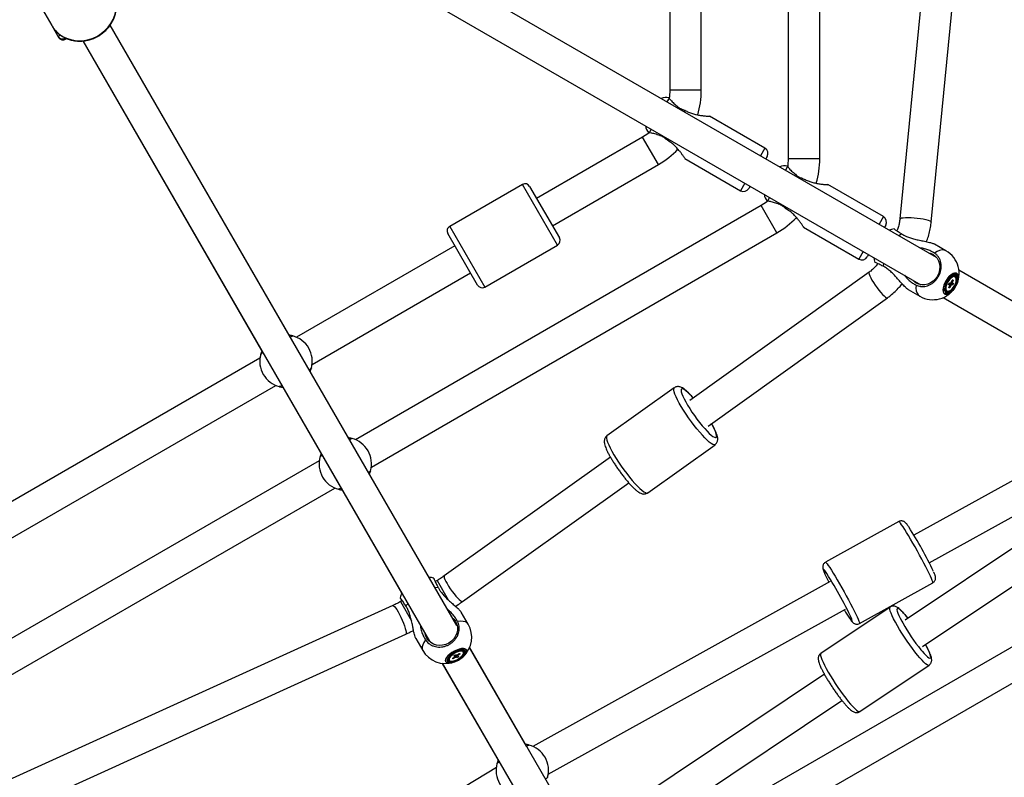
# Model space of a CAD drawing. Units: millimetres. Extents: x -4610 to 4917, y 6050 to 17050.
# Drawn here: x 230 to 792, y 10916 to 11349 of the extents above; entities that cross this region are included whole.
import ezdxf

# ---------------------------------------------------------------- set-up
doc = ezdxf.new("R2010")
doc.units = ezdxf.units.MM

msp = doc.modelspace()

# ---------------------------------------------------------------- linework, layer by layer
at = {"color": 7, "linetype": 'Continuous', "lineweight": 25}
for p, q in [((600.96, 11537.55), (600.96, 11309.08)), ((618.96, 11309.08), (618.96, 11537.55)), ((761.35, 11532.54), (732.44, 11235.53)), ((750.36, 11233.78), (779.26, 11530.8)), ((753.4, 11213.57), (368.34, 11435.88)), ((359.34, 11420.29), (744.4, 11197.98)), ((668.66, 11365.71), (668.66, 11270)), ((686.66, 11270), (686.66, 11365.71)), ((238.15, 11362.86), (247.83, 11346.09)), ((247.83, 11346.09), (251.39, 11339.93)), ((247.83, 11346.09), (248.04, 11345.75)), ((384.06, 11168.13), (281.2, 11346.3)), ((479.31, 11003.16), (281.2, 11346.3)), ((251.39, 11339.93), (251.74, 11339.32)), ((256.45, 11338.58), (255.84, 11338.23)), ((265.61, 11337.3), (368.48, 11159.13)), ((265.61, 11337.3), (463.66, 10994.27)), ((608.88, 11297.93), (609.55, 11297.66)), ((609.55, 11297.66), (609.1, 11296.88)), ((655.34, 11275.96), (623.64, 11294.26)), ((585.46, 11282.24), (524.89, 11247.27)), ((589.12, 11284.86), (589.03, 11284.87)), ((599.65, 11280.51), (599.08, 11280.96)), ((600.1, 11281.29), (599.65, 11280.51)), ((609.64, 11270.01), (641.34, 11251.71)), ((656.62, 11271.18), (655.87, 11269.88)), ((533.89, 11231.68), (594.46, 11266.65)), ((676.58, 11258.84), (677.25, 11258.57)), ((677.25, 11258.57), (676.8, 11257.79)), ((516.79, 11255.29), (475.22, 11231.29)), ((520.89, 11254.19), (537.89, 11224.75)), ((646.87, 11254.29), (646.12, 11252.99)), ((723.04, 11236.87), (691.34, 11255.17)), ((656.82, 11245.77), (656.73, 11245.79)), ((653.16, 11243.15), (421.45, 11109.37)), ((667.35, 11241.42), (666.78, 11241.87)), ((667.8, 11242.2), (667.35, 11241.42)), ((677.34, 11230.92), (709.04, 11212.62)), ((724.32, 11232.09), (723.57, 11230.79)), ((430.45, 11093.78), (662.16, 11227.56)), ((491.13, 11197.75), (474.13, 11227.19)), ((478.13, 11220.27), (387.6, 11168)), ((495.22, 11196.65), (536.79, 11220.65)), ((758.76, 11217.4), (752.18, 11221.2)), ((714.57, 11215.2), (713.82, 11213.9)), ((924.16, 11114.98), (766.15, 11206.2)), ((396.6, 11152.41), (487.13, 11204.68)), ((714.9, 11205.15), (612.36, 11131.85)), ((761.77, 11199.24), (762.35, 11200.6)), ((762.88, 11200.59), (762.3, 11199.23)), ((762.88, 11200.59), (762.34, 11200.59)), ((762.35, 11200.6), (762.88, 11200.59)), ((764, 11202.42), (763.58, 11202.67)), ((737.12, 11195.25), (743.76, 11191.42)), ((760.21, 11197.96), (760.6, 11198.88)), ((761, 11197.94), (760.21, 11197.96)), ((760.48, 11196.2), (761.06, 11197.56)), ((761.01, 11196.19), (760.48, 11196.2)), ((762.75, 11197.91), (760.59, 11198.85)), ((760.6, 11198.88), (761.39, 11198.87)), ((761.01, 11196.19), (760.69, 11196.69)), ((761.59, 11197.55), (761.01, 11196.19)), ((762.75, 11197.91), (761.97, 11197.92)), ((762.36, 11198.85), (763.15, 11198.83)), ((763.15, 11198.83), (762.75, 11197.91)), ((622.83, 11117.21), (725.37, 11190.51)), ((757.15, 11190.62), (915.16, 11099.39)), ((758.93, 11194.61), (759.35, 11194.37)), ((385.63, 11168.69), (385.68, 11168.67)), ((366.82, 11156), (168.96, 11041.77)), ((367.21, 11158.04), (367.21, 11158.05)), ((396.21, 11150.38), (396.21, 11150.36)), ((463.33, 11030.85), (394.95, 11149.28)), ((177.96, 11026.18), (375.82, 11140.41)), ((377.79, 11139.73), (377.81, 11139.73)), ((379.36, 11140.28), (447.74, 11021.85)), ((603.56, 11139.08), (565.07, 11111.57)), ((856.34, 11119.09), (740.47, 11054.81)), ((419.48, 11110.06), (419.47, 11110.06)), ((588.34, 11079.03), (626.82, 11106.54)), ((885.5, 11106.71), (735.41, 11006.23)), ((401.06, 11099.41), (401.06, 11099.42)), ((567.04, 11099.45), (472.14, 11031.61)), ((749.21, 11039.08), (865.34, 11103.51)), ((400.67, 11097.37), (168.96, 10963.6)), ((430.06, 11091.75), (430.06, 11091.73)), ((745.43, 10991.28), (895.51, 11091.75)), ((482.6, 11016.97), (577.51, 11084.81)), ((177.96, 10948.01), (409.67, 11081.78)), ((411.64, 11081.1), (411.6, 11081.11)), ((731.83, 11062.6), (689.92, 11039.35)), ((467.97, 11028.93), (466.94, 11028.33)), ((692.64, 11028.28), (522.67, 10933.98)), ((709.33, 11004.37), (751.24, 11027.62)), ((448.11, 11017.46), (447.08, 11016.87)), ((442.67, 11014.6), (171, 10891.13)), ((485.77, 11003.98), (481.84, 11010.77)), ((531.39, 10918.23), (701.37, 11012.54)), ((726.82, 11013.72), (687.31, 10987.27)), ((178.45, 10874.74), (450.12, 10998.21)), ((815.55, 11002.04), (569.05, 10859.73)), ((455.83, 10995.84), (459.79, 10988.98)), ((479.51, 10986.36), (480.71, 10987.23)), ((481.14, 10987), (479.94, 10986.13)), ((480.71, 10987.23), (481.14, 10987)), ((483.02, 10988.04), (482.77, 10988.47)), ((563.23, 10857.82), (486.47, 10990.77)), ((519.06, 10934.31), (486.57, 10990.59)), ((470.93, 10981.68), (547.58, 10848.92)), ((470.98, 10981.59), (503.48, 10925.31)), ((474.72, 10983.82), (474.97, 10983.39)), ((476.85, 10984.42), (478.05, 10985.29)), ((477.28, 10984.2), (476.85, 10984.42)), ((477.28, 10984.2), (477.25, 10984.71)), ((478.47, 10985.07), (477.28, 10984.2)), ((477.33, 10982.19), (477.37, 10982.2)), ((477.57, 10985.95), (478.38, 10986.54)), ((478.2, 10985.62), (477.57, 10985.95)), ((478.38, 10986.54), (479.01, 10986.21)), ((479.61, 10984.88), (478.38, 10986.54)), ((479.61, 10984.88), (478.98, 10985.21)), ((480.42, 10985.47), (479.61, 10984.88)), ((479.79, 10985.8), (480.42, 10985.47)), ((482.85, 10985.36), (482.88, 10985.39)), ((575.45, 10842.64), (824.55, 10986.45)), ((709.56, 10954.03), (749.08, 10980.48)), ((689.3, 10975.36), (555.81, 10886)), ((565.82, 10871.04), (699.31, 10960.4)), ((520.63, 10934.86), (520.68, 10934.85)), ((501.98, 10922.03), (174.54, 10725.45)), ((502.21, 10924.21), (502.21, 10924.23)), ((531.21, 10916.55), (531.21, 10916.54))]:
    msp.add_line(p, q, dxfattribs=at)
at = {"color": 8, "linetype": 'Continuous', "lineweight": 25}
for p, q in [((251.39, 11339.93), (252.6, 11340.63)), ((251.74, 11339.32), (251.81, 11339.37)), ((618.96, 11309.08), (600.96, 11309.08)), ((600.52, 11304.6), (599.32, 11302.53)), ((590.32, 11286.94), (589.12, 11284.86)), ((594.46, 11266.65), (585.46, 11282.24)), ((655.34, 11275.96), (652.84, 11271.63)), ((686.66, 11270), (668.66, 11270)), ((668.22, 11265.52), (667.02, 11263.44)), ((536.79, 11220.65), (516.79, 11255.29)), ((643.84, 11256.04), (641.34, 11251.71)), ((658.02, 11247.85), (656.82, 11245.77)), ((662.16, 11227.56), (653.16, 11243.15)), ((723.04, 11236.87), (720.54, 11232.54)), ((475.22, 11231.29), (495.22, 11196.65)), ((733.43, 11226.99), (732.03, 11225.9)), ((711.54, 11216.95), (709.04, 11212.62)), ((723.03, 11210.32), (722.79, 11208.57)), ((467.97, 11028.93), (474.33, 11017.91)), ((468.58, 11025.02), (466.98, 11024.73)), ((447.08, 11016.87), (453.43, 11005.86)), ((451.22, 11015.65), (450.16, 11014.39))]:
    msp.add_line(p, q, dxfattribs=at)
at = {"color": 8, "linetype": 'Continuous', "lineweight": 25, "flags": 128}
for points in [[(273.92, 11340.09), (276.18, 11341.52), (278.24, 11343.21), (280.06, 11345.14), (281.62, 11347.25), (282.88, 11349.53), (283.83, 11351.92), (284.45, 11354.39), (284.72, 11356.89), (284.64, 11359.37), (284.21, 11361.79), (283.45, 11364.12), (282.48, 11366.09)], [(248.04, 11345.75), (248.62, 11344.86), (250.16, 11342.97), (251.97, 11341.31), (254.02, 11339.91), (256.27, 11338.81), (258.67, 11338.01), (261.19, 11337.54), (263.78, 11337.39), (266.4, 11337.58), (268.99, 11338.1), (271.51, 11338.94), (273.92, 11340.09)], [(732.44, 11235.53), (732.46, 11235.59), (732.75, 11235.87), (733.39, 11236.1), (734.36, 11236.27), (735.62, 11236.37), (737.12, 11236.4), (738.79, 11236.36), (740.57, 11236.25), (742.38, 11236.08), (744.15, 11235.85), (745.81, 11235.57), (747.29, 11235.25), (748.53, 11234.91), (749.48, 11234.55), (750.09, 11234.2), (750.35, 11233.87), (750.36, 11233.78)], [(758.76, 11217.4), (757.71, 11217.79), (756.5, 11217.85), (755.16, 11217.58), (753.72, 11216.98), (752.23, 11216.07)], [(714.9, 11205.15), (714.86, 11205.1), (714.76, 11204.72), (714.88, 11204.04), (715.22, 11203.12), (715.76, 11201.98), (716.48, 11200.66), (717.35, 11199.24), (718.34, 11197.75), (719.39, 11196.27), (720.48, 11194.85), (721.55, 11193.55), (722.57, 11192.43), (723.48, 11191.53), (724.26, 11190.88), (724.87, 11190.53), (725.29, 11190.47), (725.37, 11190.51)], [(741.65, 11197.74), (741.61, 11195.99), (741.81, 11194.45), (742.24, 11193.15), (742.9, 11192.13), (743.76, 11191.42)], [(626.83, 11106.54), (626.74, 11106.49), (626.23, 11106.44), (625.52, 11106.67), (624.62, 11107.2), (623.56, 11108), (622.35, 11109.07), (621.01, 11110.39), (619.57, 11111.92), (618.04, 11113.65), (616.47, 11115.55), (614.88, 11117.57), (613.29, 11119.68), (611.73, 11121.86), (610.24, 11124.05), (608.83, 11126.21), (607.54, 11128.32), (606.39, 11130.33), (605.39, 11132.2), (604.56, 11133.91), (603.93, 11135.42), (603.5, 11136.7), (603.27, 11137.74), (603.26, 11138.5), (603.47, 11138.99), (603.56, 11139.08)], [(610.02, 11137.49), (609.11, 11138.09), (608.39, 11138.41), (607.86, 11138.43), (607.55, 11138.16), (607.44, 11137.59), (607.55, 11136.75), (607.88, 11135.65), (608.41, 11134.31), (609.14, 11132.76), (610.05, 11131.03), (611.12, 11129.17), (612.33, 11127.21), (613.65, 11125.19), (615.05, 11123.16), (616.51, 11121.15), (617.99, 11119.22), (619.47, 11117.4), (620.9, 11115.74), (622.26, 11114.26), (623.53, 11113), (624.67, 11111.98), (625.65, 11111.23), (626.47, 11110.77), (627.09, 11110.6), (627.52, 11110.73), (627.73, 11111.15), (627.73, 11111.85), (627.51, 11112.83), (627.08, 11114.05), (626.45, 11115.5), (625.62, 11117.14), (624.81, 11118.62)], [(565.07, 11111.57), (564.98, 11111.48), (564.78, 11110.99), (564.79, 11110.22), (565.01, 11109.19), (565.44, 11107.9), (566.08, 11106.4), (566.9, 11104.69), (567.9, 11102.81), (569.05, 11100.81), (570.34, 11098.7), (571.75, 11096.53), (573.24, 11094.34), (574.8, 11092.17), (576.39, 11090.06), (577.98, 11088.03), (579.56, 11086.14), (581.08, 11084.41), (582.52, 11082.87), (583.86, 11081.56), (585.07, 11080.49), (586.13, 11079.69), (587.03, 11079.16), (587.74, 11078.92), (588.25, 11078.98), (588.34, 11079.03)], [(751.24, 11027.62), (751.29, 11027.78), (751.19, 11028.25), (750.92, 11029.03), (750.48, 11030.09), (749.88, 11031.42), (749.14, 11033), (748.26, 11034.79), (747.25, 11036.77), (746.15, 11038.89), (744.97, 11041.12), (743.72, 11043.43), (742.43, 11045.77), (741.13, 11048.09), (739.83, 11050.36), (738.57, 11052.54), (737.36, 11054.59), (736.22, 11056.46), (735.18, 11058.14), (734.25, 11059.58), (733.45, 11060.76), (732.8, 11061.66), (732.3, 11062.27), (731.96, 11062.57), (731.83, 11062.6)], [(689.92, 11039.35), (690.06, 11039.32), (690.39, 11039.02), (690.89, 11038.41), (691.54, 11037.51), (692.34, 11036.33), (693.27, 11034.88), (694.31, 11033.21), (695.45, 11031.34), (696.66, 11029.29), (697.93, 11027.11), (699.22, 11024.84), (700.52, 11022.52), (701.81, 11020.18), (703.06, 11017.87), (704.24, 11015.64), (705.35, 11013.51), (706.35, 11011.54), (707.23, 11009.75), (707.97, 11008.17), (708.57, 11006.84), (709.01, 11005.78), (709.28, 11005), (709.38, 11004.53), (709.33, 11004.37)], [(689.5, 11034.58), (689.37, 11034.74), (688.99, 11035.16), (688.77, 11035.28), (688.72, 11035.07), (688.86, 11034.55), (689.17, 11033.74), (689.64, 11032.63)], [(472.14, 11031.61), (472.09, 11031.57), (471.99, 11031.18), (472.12, 11030.51), (472.46, 11029.58), (473, 11028.44), (473.72, 11027.13), (474.58, 11025.7), (475.57, 11024.21), (476.62, 11022.73), (477.71, 11021.31), (478.79, 11020.01), (479.8, 11018.89), (480.72, 11017.99), (481.5, 11017.35), (482.11, 11016.99), (482.52, 11016.93), (482.6, 11016.97)], [(442.67, 11014.6), (442.74, 11014.62), (443.12, 11014.51), (443.64, 11014.07), (444.27, 11013.31), (444.99, 11012.27), (445.77, 11010.99), (446.57, 11009.52), (447.36, 11007.93), (448.12, 11006.27), (448.81, 11004.62), (449.39, 11003.04), (449.86, 11001.6), (450.18, 11000.36), (450.35, 10999.36), (450.35, 10998.66), (450.2, 10998.27), (450.12, 10998.21)], [(749.07, 10980.48), (749.02, 10980.45), (748.58, 10980.45), (747.96, 10980.75), (747.15, 10981.33), (746.18, 10982.2), (745.07, 10983.34), (743.82, 10984.72), (742.47, 10986.32), (741.05, 10988.11), (739.56, 10990.07), (738.05, 10992.15), (736.54, 10994.32), (735.05, 10996.53), (733.61, 10998.76), (732.25, 11000.96), (730.99, 11003.09), (729.86, 11005.11), (728.87, 11006.99), (728.04, 11008.7), (727.39, 11010.19), (726.93, 11011.46), (726.66, 11012.46), (726.6, 11013.2), (726.74, 11013.64), (726.82, 11013.72)], [(732.99, 11011.82), (732.18, 11012.48), (731.53, 11012.86), (731.08, 11012.93), (730.82, 11012.7), (730.77, 11012.17), (730.93, 11011.36), (731.29, 11010.28), (731.84, 11008.95), (732.58, 11007.41), (733.48, 11005.68), (734.05, 11004.65)], [(485.77, 11003.98), (485.13, 11004.72), (484.18, 11005.26), (482.95, 11005.58), (481.46, 11005.67), (479.76, 11005.54)], [(703.7, 11007.37), (703.75, 11007.29), (704.38, 11006.41), (704.85, 11005.82), (705.16, 11005.55), (705.29, 11005.6), (705.24, 11005.96), (705.02, 11006.63), (704.97, 11006.76)], [(461.44, 10994.96), (460.47, 10993.55), (459.81, 10992.22), (459.48, 10991), (459.47, 10989.9), (459.79, 10988.98)], [(744.49, 10989.32), (745.15, 10988.53), (746.33, 10987.21), (747.37, 10986.13), (748.27, 10985.32), (749.01, 10984.8), (749.56, 10984.58), (749.91, 10984.66), (750.07, 10985.04), (750.01, 10985.71), (749.76, 10986.66), (749.3, 10987.86), (748.65, 10989.3), (747.83, 10990.94), (747.06, 10992.37)], [(482.88, 10985.39), (483.03, 10985.53), (483.93, 10986.49), (484.56, 10987.43), (484.89, 10988.28), (484.89, 10989.01), (484.57, 10989.57), (483.94, 10989.93), (483.03, 10990.08), (481.91, 10990), (480.62, 10989.7), (479.23, 10989.2), (477.83, 10988.52), (476.48, 10987.7), (475.27, 10986.78), (474.24, 10985.82), (473.47, 10984.86), (472.99, 10983.96), (472.83, 10983.16), (472.99, 10982.51), (472.99, 10982.51)], [(473.07, 10982.52), (472.91, 10983.16), (473.07, 10983.95), (473.55, 10984.84), (474.31, 10985.79), (475.32, 10986.74), (476.53, 10987.65), (477.86, 10988.46), (479.25, 10989.13), (480.62, 10989.63), (481.89, 10989.93), (483.01, 10990), (483.9, 10989.86), (484.52, 10989.5), (484.84, 10988.95), (484.84, 10988.23), (484.52, 10987.38), (483.89, 10986.46), (483, 10985.5), (482.85, 10985.36)], [(687.31, 10987.27), (687.22, 10987.19), (687.08, 10986.74), (687.15, 10986.01), (687.41, 10985), (687.88, 10983.74), (688.53, 10982.25), (689.35, 10980.54), (690.34, 10978.66), (691.48, 10976.64), (692.74, 10974.51), (694.1, 10972.31), (695.53, 10970.08), (697.02, 10967.86), (698.54, 10965.7), (700.05, 10963.62), (701.53, 10961.66), (702.96, 10959.87), (704.31, 10958.27), (705.55, 10956.89), (706.67, 10955.75), (707.64, 10954.88), (708.44, 10954.29), (709.07, 10954), (709.51, 10954), (709.56, 10954.03)], [(472.99, 10982.51), (473.47, 10982.05), (474.24, 10981.79), (475.26, 10981.76), (476.48, 10981.95), (477.33, 10982.19)], [(477.37, 10982.2), (476.52, 10981.96), (475.32, 10981.77), (474.31, 10981.81), (473.54, 10982.06), (473.07, 10982.52)]]:
    msp.add_lwpolyline(points, dxfattribs=at)
at = {"color": 7, "linetype": 'Continuous', "lineweight": 25, "flags": 128}
for points in [[(600.96, 11309.08), (600.75, 11305.48), (600.64, 11304.61)], [(589.13, 11284.72), (588.47, 11284.22), (585.46, 11282.24)], [(668.66, 11270), (668.45, 11266.4), (668.34, 11265.53)], [(656.83, 11245.63), (656.17, 11245.13), (653.16, 11243.15)], [(729.19, 11229.94), (727.69, 11229.53), (726.52, 11229.09)], [(717.52, 11213.5), (717.73, 11212.2), (718.14, 11210.68)], [(751.33, 11215.34), (752.65, 11214.37), (753.74, 11213.11), (754.56, 11211.63), (755.07, 11209.97), (755.25, 11208.2), (755.1, 11206.39), (754.63, 11204.61), (753.84, 11202.92), (752.77, 11201.4), (751.47, 11200.09), (749.98, 11199.06), (748.35, 11198.33), (746.66, 11197.94), (744.97, 11197.91), (743.33, 11198.23), (741.83, 11198.89), (740.5, 11199.86), (739.75, 11200.66)], [(748.75, 11216.25), (749.82, 11216), (751.33, 11215.34)], [(758.08, 11192.62), (758.81, 11192.41), (759.69, 11192.53), (760.66, 11192.97), (761.67, 11193.71), (762.68, 11194.71), (763.62, 11195.91), (764.44, 11197.26), (765.11, 11198.67), (765.58, 11200.07), (765.83, 11201.39), (765.84, 11202.55), (765.62, 11203.5), (765.18, 11204.17), (764.54, 11204.54), (763.73, 11204.59), (762.81, 11204.3), (761.81, 11203.71), (760.79, 11202.83), (759.81, 11201.73), (758.92, 11200.44), (758.17, 11199.06), (757.6, 11197.64), (757.24, 11196.27), (757.1, 11195.02), (757.21, 11193.96), (757.54, 11193.15), (758.08, 11192.62)], [(758.15, 11192.67), (757.61, 11193.19), (757.28, 11193.99), (757.18, 11195.04), (757.31, 11196.28), (757.67, 11197.63), (758.23, 11199.03), (758.98, 11200.41), (759.86, 11201.67), (760.83, 11202.77), (761.83, 11203.64), (762.82, 11204.23), (763.74, 11204.51), (764.54, 11204.46), (765.17, 11204.09), (765.61, 11203.43), (765.83, 11202.49), (765.81, 11201.34), (765.56, 11200.04), (765.1, 11198.65), (764.44, 11197.25), (763.62, 11195.92), (762.69, 11194.73), (761.7, 11193.75), (760.69, 11193.01), (759.73, 11192.58), (758.87, 11192.46), (758.15, 11192.67)], [(758.77, 11193.35), (759.45, 11193.17), (760.27, 11193.32), (761.18, 11193.79), (762.12, 11194.54), (763.03, 11195.54), (763.86, 11196.72), (764.55, 11198), (765.06, 11199.31), (765.36, 11200.56), (765.42, 11201.67), (765.26, 11202.58), (764.86, 11203.23), (764.27, 11203.57), (763.51, 11203.59), (762.64, 11203.28), (761.71, 11202.66), (760.78, 11201.78), (759.9, 11200.68), (759.13, 11199.44), (758.53, 11198.14), (758.12, 11196.85), (757.94, 11195.66), (757.99, 11194.64), (758.27, 11193.85), (758.77, 11193.35)], [(759.08, 11193.89), (759.71, 11193.73), (760.48, 11193.89), (761.34, 11194.35), (762.21, 11195.09), (763.05, 11196.05), (763.79, 11197.17), (764.39, 11198.38), (764.81, 11199.59), (765.01, 11200.72), (764.99, 11201.69), (764.74, 11202.43), (764.28, 11202.9), (763.64, 11203.06), (762.87, 11202.91), (762.02, 11202.44), (761.15, 11201.7), (760.31, 11200.74), (759.56, 11199.62), (758.96, 11198.41), (758.55, 11197.2), (758.35, 11196.07), (758.37, 11195.11), (758.62, 11194.36), (759.08, 11193.89)], [(759.9, 11194.22), (760.65, 11194.38), (761.49, 11194.86), (762.34, 11195.63), (763.14, 11196.62), (763.81, 11197.76), (764.32, 11198.94), (764.61, 11200.09), (764.67, 11201.09), (764.48, 11201.88), (764.06, 11202.39), (763.46, 11202.57), (762.7, 11202.41), (761.87, 11201.93), (761.02, 11201.16), (760.22, 11200.17), (759.54, 11199.04), (759.04, 11197.85), (758.75, 11196.7), (758.69, 11195.7), (758.88, 11194.91), (759.29, 11194.41), (759.9, 11194.22)], [(763.58, 11202.67), (763.03, 11202.81), (762.48, 11202.72)], [(478.57, 11005.45), (479.26, 11003.89), (479.6, 11002.21), (479.59, 11000.47), (479.23, 10998.75), (478.52, 10997.09), (477.5, 10995.58), (476.2, 10994.26), (474.68, 10993.19), (472.99, 10992.41), (471.2, 10991.94), (469.38, 10991.81), (467.59, 10992.03), (465.91, 10992.58), (464.4, 10993.43), (463.12, 10994.57), (462.12, 10995.95), (461.43, 10997.5), (461.17, 10998.58)], [(477.11, 11007.28), (477.57, 11006.82), (478.57, 11005.45)], [(473.95, 10982.8), (474.41, 10982.38), (475.15, 10982.17), (476.13, 10982.18), (477.3, 10982.41), (478.57, 10982.85), (479.87, 10983.47), (481.11, 10984.23), (482.22, 10985.08), (483.12, 10985.98), (483.77, 10986.85), (484.12, 10987.66), (484.14, 10988.34), (483.85, 10988.86), (483.24, 10989.18), (482.37, 10989.28), (481.29, 10989.16), (480.06, 10988.82), (478.77, 10988.28), (477.49, 10987.59), (476.3, 10986.78), (475.29, 10985.9), (474.5, 10985), (474, 10984.16), (473.81, 10983.41), (473.95, 10982.8)], [(474.49, 10983.11), (474.92, 10982.72), (475.63, 10982.54), (476.56, 10982.57), (477.66, 10982.82), (478.86, 10983.26), (480.06, 10983.87), (481.19, 10984.6), (482.17, 10985.42), (482.93, 10986.25), (483.43, 10987.04), (483.62, 10987.75), (483.5, 10988.31), (483.07, 10988.7), (482.36, 10988.89), (481.43, 10988.85), (480.32, 10988.61), (479.13, 10988.17), (477.93, 10987.56), (476.8, 10986.82), (475.82, 10986.01), (475.06, 10985.18), (474.56, 10984.38), (474.37, 10983.68), (474.49, 10983.11)], [(475.33, 10983.05), (476.03, 10982.87), (476.96, 10982.92), (478.06, 10983.2), (479.23, 10983.68), (480.38, 10984.33), (481.43, 10985.09), (482.27, 10985.9), (482.85, 10986.69), (483.12, 10987.41), (483.05, 10987.98), (482.65, 10988.38), (481.96, 10988.55), (481.03, 10988.5), (479.93, 10988.22), (478.76, 10987.74), (477.6, 10987.09), (476.56, 10986.34), (475.72, 10985.53), (475.14, 10984.73), (474.87, 10984.02), (474.94, 10983.44), (475.33, 10983.05)], [(482.77, 10988.47), (482.4, 10988.81), (482.2, 10988.9)]]:
    msp.add_lwpolyline(points, dxfattribs=at)
at = {"color": 7, "linetype": 'Continuous', "lineweight": 25}
msp.add_circle((153.46, 11549.55), 205, dxfattribs=at)
for centre, radius, start, end in [((253.99, 11341.43), 3, 210, 300), ((254.34, 11340.82), 3, 210, 300), ((569.96, 11309.08), 49, 343.3419, 0), ((598.76, 11298.97), 6, 73.456, 115.9643), ((593.12, 11289.2), 6, 184.0357, 226.55), ((569.96, 11309.08), 49, 300, 316.6689), ((653.59, 11272.93), 3.5, 330, 60), ((637.66, 11270), 49, 343.3419, 0), ((666.46, 11259.88), 6, 73.456, 115.9643), ((518.29, 11252.69), 3, 30, 120), ((643.09, 11254.74), 3.5, 240, 330), ((660.82, 11250.11), 6, 184.0357, 226.55), ((637.66, 11270), 49, 300, 316.6689), ((721.29, 11233.84), 3.5, 330, 60), ((476.72, 11228.69), 3, 120, 210), ((535.29, 11223.25), 3, 300, 30), ((751.26, 11204.41), 15, 240, 60), ((710.79, 11215.65), 3.5, 240, 330), ((493.72, 11199.25), 3, 210, 300), ((759.65, 11195.74), 1.34, 188.5546, 237.5138), ((761.61, 11197.84), 0.616, 170.5255, 206.6411), ((762.68, 11197.93), 1.59, 125.0365, 144.0768), ((760.68, 11198.86), 1.59, 305.0365, 324.0768), ((761.75, 11198.95), 0.616, 350.5255, 26.6411), ((381.71, 11154.21), 15, 344.8527, 75.1473), ((381.71, 11154.21), 15, 164.8527, 255.1473), ((415.56, 11095.58), 15, 344.8527, 75.1473), ((415.56, 11095.58), 15, 164.8527, 255.1473), ((555.84, 10942.11), 216.32, 25.1352, 32.8712), ((534.68, 10930.25), 186.69, 24.1926, 33.9754), ((788.92, 11077.96), 109.13, 204.5388, 207.2588), ((461.53, 11015.96), 15, 72.0594, 82.6493), ((461.53, 11015.96), 15, 157.0962, 168.0612), ((791.81, 11066.32), 106.02, 210.7755, 213.7827), ((472.78, 10996.48), 15, 312.3278, 30), ((830.7, 11059.26), 111.02, 209.4638, 219.0474), ((472.78, 10996.48), 15, 210, 287.6722), ((475.61, 10984.28), 1, 165.8045, 207.4117), ((472.62, 10996.76), 15.32, 288.0629, 311.9371), ((478.65, 10985.21), 0.607, 137.372, 172.2758), ((478.23, 10986.82), 1.78, 278.0013, 294.9119), ((479.76, 10984.6), 1.78, 98.0013, 114.9119), ((479.34, 10986.22), 0.607, 317.372, 352.2758), ((516.71, 10920.38), 15, 344.8527, 75.1473), ((516.71, 10920.38), 15, 164.8527, 255.1473)]:
    msp.add_arc(centre, radius, start, end, dxfattribs=at)
at = {"color": 8, "linetype": 'Continuous', "lineweight": 25}
for centre, radius, start, end in [((588.52, 11111.09), 34.04, 40.6469, 50.8323), ((704.73, 10982.2), 40.94, 37.8709, 46.3443)]:
    msp.add_arc(centre, radius, start, end, dxfattribs=at)
at = {"color": 7, "linetype": 'Continuous', "lineweight": 25}
for points, knots in [([(274.06, 11339.86), (274.47, 11340.1), (275.6, 11340.76), (277.34, 11342.03), (279.2, 11343.74), (280.83, 11345.66), (282.21, 11347.73), (283.31, 11349.95), (284.13, 11352.26), (284.64, 11354.63), (284.85, 11357.03), (284.73, 11359.41), (284.31, 11361.73), (283.55, 11363.95), (282.93, 11365.4), (282.49, 11366.06), (282.48, 11366.07)], [0, 0, 0, 0, 0.044691, 0.124573, 0.204511, 0.284446, 0.364349, 0.444186, 0.52392, 0.603512, 0.682928, 0.762144, 0.841153, 0.91997, 0.99863, 1, 1, 1, 1]), ([(248.06, 11345.74), (248.43, 11345.17), (249.22, 11343.94), (250.75, 11342.28), (252.54, 11340.77), (254.53, 11339.49), (256.69, 11338.48), (258.98, 11337.74), (261.37, 11337.3), (263.83, 11337.15), (266.3, 11337.29), (268.76, 11337.74), (271.17, 11338.48), (272.92, 11339.25), (273.86, 11339.75), (274.06, 11339.86)], [0, 0, 0, 0, 0.072076, 0.153754, 0.235454, 0.317243, 0.399174, 0.481282, 0.56358, 0.646065, 0.728721, 0.811524, 0.894449, 0.97747, 1, 1, 1, 1]), ([(600.46, 11304.68), (600.44, 11304.7), (600.4, 11304.74), (600.48, 11304.65), (600.52, 11304.6)], [0, 0, 0, 0, 0.45789, 1, 1, 1, 1]), ([(600.52, 11304.6), (600.72, 11304.36), (601.17, 11303.81), (602.71, 11302.05), (604.25, 11300.79), (605.01, 11300.16)], [0, 0, 0, 0, 0.282768, 0.648093, 1, 1, 1, 1]), ([(605.01, 11300.16), (605.37, 11299.85), (606.24, 11299.08), (607.63, 11298.33), (608.63, 11298.01), (608.88, 11297.93)], [0, 0, 0, 0, 0.337865, 0.833644, 1, 1, 1, 1]), ([(609.55, 11297.66), (610.27, 11297.28), (611.69, 11296.52), (613.92, 11295.74), (616.21, 11295.13), (618.51, 11294.72), (620.79, 11294.43), (622.58, 11294.28), (623.64, 11294.21), (623.62, 11294.21), (623.62, 11294.21)], [0, 0, 0, 0, 0.124934, 0.247855, 0.37084, 0.508024, 0.644973, 0.797897, 0.922397, 1, 1, 1, 1]), ([(595.21, 11283.19), (594.29, 11283.53), (592.45, 11284.23), (590.16, 11284.69), (589.44, 11284.81), (589.12, 11284.86)], [0, 0, 0, 0, 0.351832, 0.707463, 1, 1, 1, 1]), ([(599.08, 11280.96), (598.64, 11281.33), (597.58, 11282.24), (596.2, 11282.88), (595.37, 11283.14), (595.21, 11283.19)], [0, 0, 0, 0, 0.363296, 0.882352, 1, 1, 1, 1]), ([(609.67, 11270.05), (609.68, 11270.03), (609.74, 11269.95), (609.31, 11270.59), (608.51, 11271.76), (607.4, 11273.28), (606.15, 11274.87), (604.57, 11276.64), (602.44, 11278.69), (600.66, 11279.85), (599.65, 11280.51)], [0, 0, 0, 0, 0.04764, 0.157405, 0.308812, 0.419729, 0.530824, 0.672665, 0.814469, 1, 1, 1, 1]), ([(668.16, 11265.59), (668.14, 11265.61), (668.1, 11265.66), (668.18, 11265.57), (668.22, 11265.52)], [0, 0, 0, 0, 0.45789, 1, 1, 1, 1]), ([(668.22, 11265.52), (668.42, 11265.27), (668.87, 11264.72), (670.41, 11262.97), (671.95, 11261.7), (672.71, 11261.08)], [0, 0, 0, 0, 0.282768, 0.648093, 1, 1, 1, 1]), ([(672.71, 11261.08), (673.07, 11260.77), (673.94, 11260), (675.33, 11259.25), (676.33, 11258.92), (676.58, 11258.84)], [0, 0, 0, 0, 0.337865, 0.833644, 1, 1, 1, 1]), ([(677.25, 11258.57), (677.97, 11258.19), (679.39, 11257.44), (681.62, 11256.65), (683.91, 11256.05), (686.21, 11255.63), (688.49, 11255.35), (690.28, 11255.19), (691.34, 11255.13), (691.32, 11255.13), (691.32, 11255.13)], [0, 0, 0, 0, 0.124934, 0.247855, 0.37084, 0.508024, 0.644973, 0.797897, 0.922397, 1, 1, 1, 1]), ([(662.91, 11244.1), (661.99, 11244.45), (660.15, 11245.14), (657.86, 11245.6), (657.14, 11245.72), (656.82, 11245.77)], [0, 0, 0, 0, 0.3518323, 0.7074632, 1, 1, 1, 1]), ([(666.78, 11241.87), (666.34, 11242.24), (665.28, 11243.16), (663.9, 11243.79), (663.07, 11244.05), (662.91, 11244.1)], [0, 0, 0, 0, 0.363296, 0.882352, 1, 1, 1, 1]), ([(677.37, 11230.96), (677.38, 11230.94), (677.44, 11230.86), (677.01, 11231.5), (676.21, 11232.68), (675.1, 11234.19), (673.85, 11235.78), (672.27, 11237.55), (670.14, 11239.61), (668.36, 11240.77), (667.35, 11241.42)], [0, 0, 0, 0, 0.04764, 0.1574045, 0.3088123, 0.4197292, 0.5308237, 0.6726651, 0.814469, 1, 1, 1, 1]), ([(732.44, 11235.53), (732.4, 11235.15), (732.27, 11233.95), (731.83, 11231.94), (731.27, 11230.06), (730.8, 11229.06), (730.69, 11228.82)], [0, 0, 0, 0, 0.16535, 0.527185, 0.888429, 1, 1, 1, 1]), ([(729.24, 11229.89), (729.3, 11229.83), (729.42, 11229.69), (730.82, 11228.72), (732.36, 11227.69), (733.32, 11227.06), (733.43, 11226.99)], [0, 0, 0, 0, 0.286952, 0.62158, 0.956601, 1, 1, 1, 1]), ([(747.6, 11222.57), (747.99, 11223.57), (748.79, 11225.68), (749.64, 11228.99), (750.14, 11231.74), (750.31, 11233.34), (750.36, 11233.78)], [0, 0, 0, 0, 0.2774109, 0.5809022, 0.8843086, 1, 1, 1, 1]), ([(733.43, 11226.99), (733.86, 11226.72), (734.72, 11226.18), (736.39, 11225.4), (738.45, 11224.65), (740.96, 11223.96), (743.66, 11223.37), (746.03, 11222.9), (747.95, 11222.5), (749.28, 11222.2), (750.42, 11221.89), (751.32, 11221.6), (751.92, 11221.36), (752.12, 11221.22), (752.18, 11221.19)], [0, 0, 0, 0, 0.079523, 0.160131, 0.275535, 0.393704, 0.521317, 0.652718, 0.726065, 0.800911, 0.86002, 0.920673, 0.979878, 1, 1, 1, 1]), ([(752.23, 11216.07), (751.34, 11216.59), (749.79, 11217.5), (747.18, 11218.37), (745.36, 11218.86), (744.29, 11218.94), (744.07, 11218.95)], [0, 0, 0, 0, 0.377071, 0.652457, 0.927996, 1, 1, 1, 1]), ([(741.65, 11197.74), (742.06, 11197.56), (742.89, 11197.2), (744.29, 11196.91), (745.83, 11196.86), (747.43, 11197.11), (749.02, 11197.64), (750.53, 11198.43), (751.93, 11199.48), (753.17, 11200.74), (754.24, 11202.19), (755.07, 11203.76), (755.67, 11205.45), (756, 11207.17), (756.07, 11208.9), (755.87, 11210.57), (755.41, 11212.15), (754.69, 11213.58), (753.74, 11214.84), (752.87, 11215.63), (752.34, 11215.99), (752.23, 11216.07)], [0, 0, 0, 0, 0.048514, 0.098118, 0.152906, 0.209285, 0.264027, 0.32036, 0.375039, 0.431306, 0.485929, 0.542138, 0.596737, 0.652918, 0.707531, 0.763726, 0.818388, 0.874631, 0.929357, 0.985667, 1, 1, 1, 1]), ([(719.83, 11210.02), (719.67, 11209.78), (719.02, 11208.86), (717.66, 11207.44), (716.15, 11206.07), (715.2, 11205.36), (714.9, 11205.15)], [0, 0, 0, 0, 0.121211, 0.48096, 0.840913, 1, 1, 1, 1]), ([(722.79, 11208.57), (722.02, 11208.95), (720.37, 11209.77), (718.8, 11210.52), (718.03, 11210.85), (718.15, 11210.75), (718.17, 11210.74)], [0, 0, 0, 0, 0.296144, 0.631402, 0.966386, 1, 1, 1, 1]), ([(737.15, 11195.3), (737.04, 11195.34), (736.66, 11195.5), (735.47, 11196.6), (733.91, 11198.24), (732.26, 11200.12), (730.62, 11201.99), (728.76, 11204), (726.77, 11205.9), (724.76, 11207.48), (723.45, 11208.2), (722.79, 11208.57)], [0, 0, 0, 0, 0.041384, 0.145919, 0.288384, 0.391221, 0.496887, 0.629799, 0.766544, 0.881672, 1, 1, 1, 1]), ([(735.11, 11203.34), (735.33, 11203.02), (736.13, 11201.91), (737.71, 11200.41), (739.68, 11198.83), (740.99, 11198.11), (741.65, 11197.74)], [0, 0, 0, 0, 0.12871, 0.447684, 0.723896, 1, 1, 1, 1]), ([(725.37, 11190.51), (725.92, 11190.91), (727.41, 11192.01), (729.68, 11194.01), (731.92, 11196.27), (733.17, 11197.85), (733.69, 11198.51)], [0, 0, 0, 0, 0.178164, 0.480429, 0.782957, 1, 1, 1, 1]), ([(761, 11197.94), (760.9, 11198), (760.69, 11198.13), (760.48, 11198.26), (760.37, 11198.33)], [0, 0, 0, 0, 0.447086, 1, 1, 1, 1]), ([(761.59, 11197.55), (761.49, 11197.62), (761.1, 11197.9), (760.7, 11198.18), (760.4, 11198.39)], [0, 0, 0, 0, 0.239721, 1, 1, 1, 1]), ([(760.53, 11198.71), (760.9, 11198.51), (761.38, 11198.24), (761.86, 11197.98), (761.97, 11197.92)], [0, 0, 0, 0, 0.780318, 1, 1, 1, 1]), ([(762.36, 11198.85), (762.25, 11198.91), (762.04, 11199.02), (761.83, 11199.14), (761.72, 11199.2)], [0, 0, 0, 0, 0.49354, 1, 1, 1, 1]), ([(761.85, 11199.43), (761.9, 11199.41), (762.05, 11199.34), (762.2, 11199.27), (762.3, 11199.23)], [0, 0, 0, 0, 0.309869, 1, 1, 1, 1]), ([(385.51, 11168.72), (385.51, 11168.72), (385.51, 11168.72), (384.84, 11168.88), (384.19, 11169.03), (383.63, 11169.08), (383.51, 11169.09)], [0, 0, 0, 0, 0.295594, 0.606957, 0.918492, 1, 1, 1, 1]), ([(384.06, 11168.13), (384.26, 11168.23), (384.74, 11168.45), (385.23, 11168.65), (385.48, 11168.72), (385.54, 11168.71), (385.56, 11168.71)], [0, 0, 0, 0, 0.23775, 0.570488, 0.912857, 1, 1, 1, 1]), ([(367.93, 11160.08), (367.85, 11159.9), (367.56, 11159.26), (367.37, 11158.59), (367.23, 11158.12), (367.23, 11158.14), (367.24, 11158.14)], [0, 0, 0, 0, 0.145743, 0.506671, 0.819214, 1, 1, 1, 1]), ([(367.23, 11158.13), (367.26, 11158.17), (367.32, 11158.27), (367.69, 11158.57), (368.07, 11158.86), (368.41, 11159.09), (368.48, 11159.13)], [0, 0, 0, 0, 0.294243, 0.595101, 0.927394, 1, 1, 1, 1]), ([(396.19, 11150.29), (396.16, 11150.24), (396.11, 11150.15), (395.74, 11149.84), (395.35, 11149.56), (395.01, 11149.32), (394.95, 11149.28)], [0, 0, 0, 0, 0.294243, 0.595101, 0.927394, 1, 1, 1, 1]), ([(395.5, 11148.33), (395.58, 11148.52), (395.87, 11149.16), (396.06, 11149.83), (396.2, 11150.3), (396.19, 11150.28), (396.19, 11150.27)], [0, 0, 0, 0, 0.145743, 0.506671, 0.819214, 1, 1, 1, 1]), ([(379.36, 11140.28), (379.16, 11140.19), (378.69, 11139.96), (378.19, 11139.77), (377.94, 11139.7), (377.88, 11139.71), (377.87, 11139.71)], [0, 0, 0, 0, 0.2377497, 0.570488, 0.9128569, 1, 1, 1, 1]), ([(377.91, 11139.7), (377.91, 11139.7), (377.91, 11139.69), (378.58, 11139.54), (379.23, 11139.39), (379.79, 11139.34), (379.91, 11139.33)], [0, 0, 0, 0, 0.295594, 0.606957, 0.918492, 1, 1, 1, 1]), ([(609.42, 11138.16), (609.22, 11138.3), (608.62, 11138.75), (607.79, 11139.23), (606.82, 11139.6), (605.93, 11139.77), (604.99, 11139.72), (604.15, 11139.49), (603.74, 11139.16), (603.59, 11139.05)], [0, 0, 0, 0, 0.1267222, 0.3824156, 0.5365006, 0.6747012, 0.8037596, 0.929403, 1, 1, 1, 1]), ([(614.39, 11133.3), (614.11, 11133.62), (613.36, 11134.47), (612.2, 11135.68), (610.93, 11136.92), (610.02, 11137.7), (609.53, 11138.08), (609.42, 11138.16)], [0, 0, 0, 0, 0.152078, 0.407379, 0.666552, 0.929723, 1, 1, 1, 1]), ([(626.8, 11106.58), (626.98, 11106.7), (627.44, 11107.02), (627.92, 11107.75), (628.24, 11108.59), (628.37, 11109.44), (628.34, 11110.33), (628.16, 11111.4), (627.77, 11112.67), (627.16, 11114.21), (626.38, 11115.86), (625.6, 11117.36), (625.04, 11118.32), (624.85, 11118.65)], [0, 0, 0, 0, 0.0427247, 0.1082097, 0.1718147, 0.2388807, 0.3160848, 0.4146703, 0.5511666, 0.676628, 0.8084845, 0.9346542, 1, 1, 1, 1]), ([(565.1, 11111.53), (564.95, 11111.43), (564.51, 11111.15), (564.03, 11110.45), (563.68, 11109.61), (563.54, 11108.77), (563.54, 11107.89), (563.71, 11106.85), (564.07, 11105.61), (564.65, 11104.11), (565.41, 11102.47), (566.33, 11100.69), (567.38, 11098.84), (568.54, 11096.93), (569.79, 11094.97), (571.13, 11093.01), (572.52, 11091.06), (573.94, 11089.15), (575.37, 11087.33), (576.8, 11085.61), (578.19, 11084.02), (579.53, 11082.59), (580.82, 11081.33), (582.06, 11080.24), (583.23, 11079.39), (584.25, 11078.81), (585.2, 11078.47), (586.09, 11078.33), (587.04, 11078.42), (587.84, 11078.66), (588.21, 11078.97), (588.32, 11079.07)], [0, 0, 0, 0, 0.011809, 0.034164, 0.055669, 0.078131, 0.103705, 0.135952, 0.180515, 0.223336, 0.268343, 0.311208, 0.353056, 0.394379, 0.435412, 0.476288, 0.517092, 0.557892, 0.598733, 0.639685, 0.680839, 0.722337, 0.764424, 0.807582, 0.852921, 0.895137, 0.921608, 0.945593, 0.968136, 0.990177, 1, 1, 1, 1]), ([(419.36, 11110.09), (419.36, 11110.09), (419.36, 11110.09), (418.69, 11110.25), (418.04, 11110.4), (417.48, 11110.45), (417.36, 11110.46)], [0, 0, 0, 0, 0.295594, 0.606957, 0.918492, 1, 1, 1, 1]), ([(417.91, 11109.5), (418.11, 11109.6), (418.59, 11109.82), (419.08, 11110.02), (419.33, 11110.09), (419.39, 11110.08), (419.41, 11110.08)], [0, 0, 0, 0, 0.2377497, 0.570488, 0.9128569, 1, 1, 1, 1]), ([(401.78, 11101.45), (401.7, 11101.27), (401.41, 11100.63), (401.22, 11099.96), (401.08, 11099.49), (401.08, 11099.51), (401.09, 11099.51)], [0, 0, 0, 0, 0.145743, 0.506671, 0.819214, 1, 1, 1, 1]), ([(401.08, 11099.5), (401.11, 11099.54), (401.17, 11099.64), (401.54, 11099.94), (401.92, 11100.23), (402.26, 11100.46), (402.33, 11100.5)], [0, 0, 0, 0, 0.294243, 0.595101, 0.927394, 1, 1, 1, 1]), ([(430.04, 11091.66), (430.01, 11091.61), (429.96, 11091.52), (429.59, 11091.21), (429.2, 11090.93), (428.86, 11090.69), (428.8, 11090.65)], [0, 0, 0, 0, 0.294243, 0.595101, 0.927394, 1, 1, 1, 1]), ([(429.35, 11089.7), (429.43, 11089.89), (429.72, 11090.53), (429.91, 11091.2), (430.05, 11091.67), (430.04, 11091.65), (430.04, 11091.64)], [0, 0, 0, 0, 0.145743, 0.506671, 0.819214, 1, 1, 1, 1]), ([(413.21, 11081.65), (413.01, 11081.56), (412.54, 11081.33), (412.04, 11081.14), (411.79, 11081.07), (411.73, 11081.08), (411.72, 11081.08)], [0, 0, 0, 0, 0.23775, 0.570488, 0.912857, 1, 1, 1, 1]), ([(411.76, 11081.07), (411.76, 11081.07), (411.76, 11081.06), (412.43, 11080.91), (413.08, 11080.76), (413.64, 11080.71), (413.76, 11080.7)], [0, 0, 0, 0, 0.295594, 0.606957, 0.918492, 1, 1, 1, 1]), ([(737.39, 11059.74), (737.24, 11059.95), (736.84, 11060.55), (736.32, 11061.24), (735.85, 11061.8), (735.38, 11062.23), (734.91, 11062.57), (734.29, 11062.86), (733.5, 11063.01), (732.63, 11062.96), (732.11, 11062.72), (731.86, 11062.6)], [0, 0, 0, 0, 0.119216, 0.332532, 0.530127, 0.625883, 0.69779, 0.770202, 0.845666, 0.926021, 1, 1, 1, 1]), ([(689.94, 11039.34), (689.91, 11039.33), (689.58, 11039.2), (689.11, 11038.74), (688.64, 11038.06), (688.4, 11037.37), (688.33, 11036.76), (688.35, 11036.24), (688.42, 11035.78), (688.56, 11035.24), (688.8, 11034.55), (689.14, 11033.73), (689.42, 11033.09), (689.52, 11032.86)], [0, 0, 0, 0, 0.007623, 0.089627, 0.159961, 0.223896, 0.285001, 0.348783, 0.422859, 0.523673, 0.692198, 0.888437, 1, 1, 1, 1]), ([(751.26, 11027.64), (751.52, 11027.82), (752.01, 11028.15), (752.48, 11028.85), (752.74, 11029.53), (752.83, 11030.16), (752.82, 11030.68), (752.75, 11031.15), (752.62, 11031.66), (752.38, 11032.34), (752.11, 11033.04), (751.86, 11033.6), (751.8, 11033.75)], [0, 0, 0, 0, 0.084747, 0.160917, 0.229789, 0.295255, 0.362897, 0.44049, 0.544384, 0.713562, 0.926415, 1, 1, 1, 1]), ([(466.13, 11030.16), (466.11, 11030.19), (465.99, 11030.37), (466.31, 11029.64), (467.08, 11028.01), (467.98, 11026.2), (468.52, 11025.14), (468.58, 11025.02)], [0, 0, 0, 0, 0.0581706, 0.3588102, 0.6597158, 0.960975, 1, 1, 1, 1]), ([(472.14, 11031.61), (471.77, 11031.35), (470.68, 11030.59), (469.28, 11029.7), (468.24, 11029.09), (467.97, 11028.93)], [0, 0, 0, 0, 0.276053, 0.80954, 1, 1, 1, 1]), ([(468.58, 11025.02), (468.82, 11024.56), (469.32, 11023.63), (470.4, 11022.07), (471.83, 11020.36), (473.68, 11018.48), (475.72, 11016.62), (477.52, 11015.05), (478.96, 11013.79), (479.94, 11012.9), (480.75, 11012.11), (481.34, 11011.47), (481.72, 11011.01), (481.81, 11010.82), (481.83, 11010.77)], [0, 0, 0, 0, 0.079523, 0.160131, 0.275535, 0.393704, 0.521317, 0.652718, 0.726065, 0.800911, 0.86002, 0.920673, 0.979878, 1, 1, 1, 1]), ([(447.08, 11016.87), (446.68, 11016.64), (445.5, 11015.98), (444.03, 11015.23), (442.95, 11014.73), (442.67, 11014.6)], [0, 0, 0, 0, 0.276468, 0.811075, 1, 1, 1, 1]), ([(450.16, 11014.39), (449.66, 11015.14), (448.61, 11016.74), (447.5, 11018.37), (446.91, 11019.2), (446.95, 11019.08), (446.96, 11019.05)], [0, 0, 0, 0, 0.276949, 0.590476, 0.903748, 1, 1, 1, 1]), ([(478.46, 11014.23), (478.49, 11014.25), (479.52, 11014.86), (480.91, 11015.78), (482.23, 11016.7), (482.6, 11016.97)], [0, 0, 0, 0, 0.024668, 0.719777, 1, 1, 1, 1]), ([(455.87, 10995.86), (455.81, 10995.94), (455.6, 10996.21), (455.16, 10997.67), (454.68, 10999.79), (454.21, 11002.21), (453.73, 11004.62), (453.13, 11007.31), (452.33, 11009.97), (451.36, 11012.39), (450.56, 11013.72), (450.16, 11014.39)], [0, 0, 0, 0, 0.041384, 0.145919, 0.288384, 0.391221, 0.496887, 0.629799, 0.766544, 0.881672, 1, 1, 1, 1]), ([(479.76, 11005.54), (479.24, 11006.47), (478.32, 11008.07), (476.47, 11010.18), (475.12, 11011.54), (474.24, 11012.14), (474.05, 11012.27)], [0, 0, 0, 0, 0.377039, 0.652401, 0.927916, 1, 1, 1, 1]), ([(732.53, 11012.4), (732.35, 11012.55), (731.76, 11013.06), (730.99, 11013.62), (730.05, 11014.07), (729.22, 11014.28), (728.33, 11014.3), (727.48, 11014.12), (727.03, 11013.82), (726.85, 11013.7)], [0, 0, 0, 0, 0.125167, 0.413981, 0.56889, 0.691193, 0.807985, 0.923149, 1, 1, 1, 1]), ([(737.08, 11007.35), (736.77, 11007.73), (736.03, 11008.66), (734.93, 11009.95), (733.77, 11011.21), (732.99, 11011.98), (732.59, 11012.35), (732.53, 11012.4)], [0, 0, 0, 0, 0.179784, 0.43484, 0.693443, 0.955553, 1, 1, 1, 1]), ([(461.44, 10994.96), (461.71, 10994.58), (462.27, 10993.82), (463.37, 10992.83), (464.69, 10991.97), (466.23, 10991.34), (467.89, 10990.97), (469.61, 10990.87), (471.37, 10991.06), (473.08, 10991.51), (474.73, 10992.23), (476.23, 10993.18), (477.59, 10994.35), (478.73, 10995.69), (479.64, 10997.18), (480.28, 10998.76), (480.65, 11000.4), (480.72, 11002.04), (480.5, 11003.66), (480.12, 11004.81), (479.82, 11005.41), (479.76, 11005.54)], [0, 0, 0, 0, 0.048514, 0.098118, 0.152906, 0.209285, 0.264027, 0.32036, 0.375039, 0.431306, 0.485929, 0.542138, 0.596737, 0.652918, 0.707531, 0.763726, 0.818388, 0.874631, 0.929357, 0.985667, 1, 1, 1, 1]), ([(703.84, 11007.13), (704.01, 11006.89), (704.43, 11006.27), (704.91, 11005.65), (705.35, 11005.14), (705.73, 11004.78), (706.19, 11004.44), (706.79, 11004.14), (707.57, 11003.96), (708.44, 11004.02), (709.07, 11004.17), (709.32, 11004.37), (709.33, 11004.38)], [0, 0, 0, 0, 0.1459074, 0.3653067, 0.5036621, 0.6093345, 0.682303, 0.7559862, 0.8320812, 0.9132465, 0.9973972, 1, 1, 1, 1]), ([(450.12, 10998.21), (450.68, 10998.47), (452.18, 10999.16), (453.64, 10999.95), (454.56, 11000.44)], [0, 0, 0, 0, 0.37249, 1, 1, 1, 1]), ([(458.49, 11003.23), (458.52, 11002.84), (458.66, 11001.47), (459.29, 10999.35), (460.24, 10996.95), (461.04, 10995.62), (461.44, 10994.96)], [0, 0, 0, 0, 0.12879, 0.447735, 0.723922, 1, 1, 1, 1]), ([(749.05, 10980.51), (749.16, 10980.57), (749.56, 10980.79), (750.03, 10981.4), (750.42, 10982.19), (750.59, 10982.97), (750.62, 10983.73), (750.52, 10984.57), (750.27, 10985.58), (749.83, 10986.82), (749.21, 10988.3), (748.42, 10989.92), (747.7, 10991.31), (747.22, 10992.17), (747.09, 10992.39)], [0, 0, 0, 0, 0.022626, 0.083666, 0.140818, 0.198649, 0.262252, 0.339832, 0.447552, 0.579574, 0.702095, 0.831006, 0.95546, 1, 1, 1, 1]), ([(687.33, 10987.24), (687.23, 10987.19), (686.85, 10986.98), (686.38, 10986.38), (685.98, 10985.6), (685.8, 10984.82), (685.77, 10984.06), (685.86, 10983.23), (686.1, 10982.22), (686.53, 10980.99), (687.15, 10979.51), (687.93, 10977.9), (688.86, 10976.13), (689.89, 10974.28), (691.03, 10972.35), (692.25, 10970.38), (693.54, 10968.39), (694.87, 10966.41), (696.22, 10964.49), (697.57, 10962.64), (698.9, 10960.9), (700.19, 10959.29), (701.42, 10957.85), (702.58, 10956.58), (703.69, 10955.48), (704.69, 10954.63), (705.57, 10954.05), (706.39, 10953.67), (707.21, 10953.46), (708.1, 10953.45), (708.94, 10953.64), (709.38, 10953.94), (709.55, 10954.06)], [0, 0, 0, 0, 0.006593, 0.027334, 0.046698, 0.066221, 0.087605, 0.113552, 0.149353, 0.194297, 0.235831, 0.279535, 0.321681, 0.363084, 0.404098, 0.444899, 0.485586, 0.526226, 0.566872, 0.607563, 0.64836, 0.689347, 0.730657, 0.772529, 0.815461, 0.860698, 0.899681, 0.924923, 0.946438, 0.966973, 0.987247, 1, 1, 1, 1]), ([(478.2, 10985.62), (478.15, 10985.72), (478.04, 10985.91), (477.94, 10986.1), (477.89, 10986.18)], [0, 0, 0, 0, 0.53379, 1, 1, 1, 1]), ([(478.47, 10985.07), (478.42, 10985.18), (478.24, 10985.56), (478.06, 10985.94), (477.94, 10986.22)], [0, 0, 0, 0, 0.284097, 1, 1, 1, 1]), ([(478.23, 10986.43), (478.42, 10986.13), (478.67, 10985.73), (478.91, 10985.32), (478.98, 10985.21)], [0, 0, 0, 0, 0.741417, 1, 1, 1, 1]), ([(479.79, 10985.8), (479.72, 10985.91), (479.61, 10986.09), (479.5, 10986.27), (479.46, 10986.35)], [0, 0, 0, 0, 0.57881, 1, 1, 1, 1]), ([(479.69, 10986.49), (479.71, 10986.47), (479.79, 10986.35), (479.87, 10986.23), (479.94, 10986.13)], [0, 0, 0, 0, 0.1821, 1, 1, 1, 1]), ([(520.51, 10934.89), (520.51, 10934.89), (520.51, 10934.9), (519.84, 10935.05), (519.19, 10935.2), (518.63, 10935.25), (518.51, 10935.26)], [0, 0, 0, 0, 0.295594, 0.606957, 0.918492, 1, 1, 1, 1]), ([(519.06, 10934.31), (519.26, 10934.4), (519.74, 10934.63), (520.23, 10934.82), (520.48, 10934.89), (520.54, 10934.88), (520.56, 10934.88)], [0, 0, 0, 0, 0.23775, 0.570488, 0.912857, 1, 1, 1, 1]), ([(502.93, 10926.26), (502.85, 10926.07), (502.56, 10925.43), (502.37, 10924.76), (502.23, 10924.29), (502.23, 10924.31), (502.24, 10924.32)], [0, 0, 0, 0, 0.145743, 0.506671, 0.819214, 1, 1, 1, 1]), ([(502.23, 10924.3), (502.26, 10924.35), (502.32, 10924.44), (502.69, 10924.75), (503.07, 10925.03), (503.41, 10925.27), (503.48, 10925.31)], [0, 0, 0, 0, 0.294243, 0.595101, 0.927394, 1, 1, 1, 1]), ([(531.19, 10916.46), (531.16, 10916.42), (531.11, 10916.32), (530.74, 10916.02), (530.35, 10915.73), (530.01, 10915.5), (529.95, 10915.46)], [0, 0, 0, 0, 0.294243, 0.595101, 0.927394, 1, 1, 1, 1])]:
    msp.add_open_spline(points, degree=3, knots=knots, dxfattribs=at)

doc.saveas('drawing.dxf')
